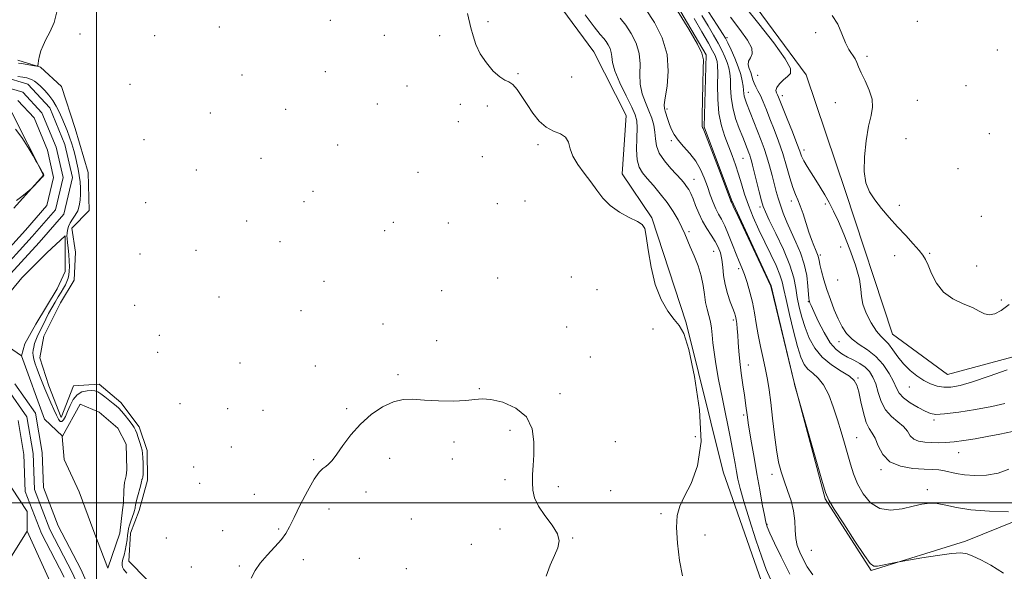
# Model space of a CAD drawing. Extents: x 2047300 to 2050200, y 362300 to 365200.
# Drawn here: x 2049464 to 2049924, y 362968 to 363225 of the extents above; entities that cross this region are included whole.
import ezdxf

# ---------------------------------------------------------------- set-up
doc = ezdxf.new("R2010")
doc.units = 0
doc.header["$MEASUREMENT"] = 0
for name, color, linetype, lineweight in [('32000', 7, 'Continuous', 0), ('DTM HARD BREAKLINE', 7, 'Continuous', 0), ('DTM SPOT ELEVATION', 2, 'Continuous', 13), ('INDEX CONTOUR', 41, 'Continuous', 13), ('INTERMEDIATE CONTOUR', 44, 'Continuous', 0), ('STREAM - RIVER CENTERLINE', 11, 'Continuous', 0), ('STREAM - RIVER DOUBLE LINE', 5, 'Continuous', 0)]:
    doc.layers.add(name, color=color, linetype=linetype, lineweight=lineweight)

msp = doc.modelspace()

# ---------------------------------------------------------------- linework, layer by layer
at = {"layer": '32000', "flags": 128}
for points in [[(2049500, 365000), (2049500, 362500)], [(2047500, 363000), (2050000, 363000)]]:
    msp.add_lwpolyline(points, dxfattribs=at)
at = {"layer": 'DTM HARD BREAKLINE'}
for points in [[(2050000, 363191.969, 1017.592), (2049988.74, 363172.68, 1017.2), (2049958.51, 363127.15, 1016.49), (2049937.57, 363070.78, 1014.51), (2049897.13, 363059.92, 1015.07), (2049871.51, 363078.64, 1014.98), (2049849.5, 363145.27, 1015.69), (2049831.22, 363199.76, 1014.51), (2049800.36, 363241.49, 1015.07), (2049776.31, 363274.85, 1015.88), (2049764.7, 363302.92, 1014.51), (2049751.23, 363330.33, 1015.64), (2049718.15, 363326.32, 1014.6), (2049703.18, 363343.06, 1014.22), (2049724.17, 363374.39, 1015.97), (2049712.57, 363404.15, 1016.54), (2049691.99, 363420.24, 1016.3), (2049679.47, 363449.84, 1015.5), (2049685.25, 363469.97, 1014.27), (2049691.26, 363501.51, 1013.14)], [(2049648.69, 363486.35, 1006.43), (2049630.71, 363463.85, 1004.54), (2049640.62, 363425.58, 1004.87), (2049637.92, 363405.53, 1004.3), (2049645.93, 363385.31, 1003.93), (2049673.76, 363377.2, 1004.12), (2049692.66, 363378.12, 1004.12), (2049691.22, 363353.36, 1004.12), (2049671.26, 363326.37, 1004.12), (2049680.86, 363299.43, 1004.12), (2049707.28, 363275.29, 1004.12), (2049736.36, 363278.91, 1004.12), (2049749.26, 363256.88, 1004.12), (2049765.5, 363241.32, 1004.12), (2049784.48, 363209.04, 1004.12), (2049783.54, 363175.36, 1004.12), (2049796.29, 363141.42, 1004.12), (2049814.79, 363101.19, 1004.02), (2049825.51, 363056.81, 1004.02), (2049840.07, 363001.87, 1003.88), (2049861.54, 362968.44, 1003.88), (2049905.55, 362982.07, 1004.3), (2049945.94, 362998.39, 1006.38), (2049965.71, 363023.19, 1007.8)], [(2049592.63, 363421.41, 998.64), (2049610.62, 363375.68, 997.69), (2049620.39, 363342.43, 997.31), (2049649.15, 363342.83, 997.5), (2049652.6, 363315.9, 997.17), (2049657.83, 363289.43, 996.65), (2049668.22, 363260.81, 995.99), (2049683.34, 363243.02, 996.79), (2049709.72, 363240.87, 996.79), (2049732.11, 363210.46, 996.75), (2049747.18, 363180.66, 996.7), (2049745.37, 363153.48, 996.7), (2049759.14, 363132.96, 996.18), (2049775.13, 363083.89, 996.04), (2049792.46, 363014.41, 996.65), (2049811.37, 362960.14, 996.98), (2049842.2, 362918.14, 998.59), (2049904.77, 362926.64, 1001.46)], [(2049463.36, 363206.61, 996.44), (2049473.89, 363203.22, 995.94), (2049483.65, 363194.19, 995.66), (2049490.12, 363174.6, 995.05), (2049496.1, 363154.18, 995.09), (2049496.58, 363136.4, 994.88), (2049488.52, 363128.13, 994.81), (2049490.25, 363116.88, 994.81), (2049489.63, 363103.9, 994.76), (2049483.31, 363093.26, 994.86), (2049475.53, 363077.81, 994.69), (2049473.65, 363067.66, 994.74), (2049477.82, 363054.58, 994.62), (2049483.61, 363039.81, 994.48), (2049489.37, 363054.56, 994.48), (2049501.33, 363055.29, 994.48), (2049511.38, 363046.76, 994.48), (2049519.95, 363035.5, 994.48), (2049523.66, 363024.36, 994.48), (2049523.85, 363010.57, 994.48), (2049519.95, 362996.44, 994.48), (2049515.85, 362985.86, 994.48)], [(2049443.55, 363161.53, 994.55), (2049460.58, 363182.18, 993.84), (2049475.3, 363152.83, 994.04), (2049461.428, 363137.503, 993.937)], [(2049465.02, 363068.64, 992.85), (2049450.74, 363078.36, 992.94), (2049453.73, 363091.14, 993.3), (2049465.2, 363104.95, 993.82), (2049476.92, 363116.7, 993.89), (2049485.44, 363124.56, 993.79), (2049485.47, 363107.97, 993.37), (2049481.69, 363099.83, 993.16), (2049471.82, 363083.29, 993.16), (2049466.64, 363074.17, 993.16)], [(2049466.64, 363074.17, 993.16), (2049465.02, 363068.64, 992.85)], [(2049475.85, 363039.02, 992.44), (2049465.02, 363068.64, 992.85)], [(2049484.25, 363031.13, 993.22), (2049492.48, 363046.06, 992.87), (2049501.37, 363042.26, 992.71), (2049510.04, 363034.86, 992.45), (2049513.89, 363027.4, 992.45), (2049514.21, 363015.4, 992.12), (2049513.932, 363012.616, 992.613), (2049513.172, 363009.419, 992.613), (2049512.884, 363005.939, 992.613), (2049512.619, 363000.003, 992.613), (2049512.219, 362996.682, 992.613), (2049510.87, 362985.84, 992.31), (2049505.3, 362969.43, 992.47), (2049498.82, 362986.6, 993.25), (2049491.91, 363005.17, 993.56), (2049485, 363020.17, 993.39), (2049484.11, 363030.87, 993.23)], [(2049475.85, 363039.02, 992.44), (2049484.25, 363031.13, 993.22)], [(2049484.11, 363030.87, 993.23), (2049484.25, 363031.13, 993.22)], [(2049426.31, 363022.98, 994.22), (2049432.93, 363016.8, 994.22), (2049447.87, 363013.24, 993.58), (2049460.55, 363006.82, 992.94), (2049467.68, 362995.9, 992.94), (2049467.65, 362986.77, 992.85), (2049460.4, 362975.05, 993.79)], [(2049467.65, 362986.77, 992.85), (2049485.329, 362947.967, 992.668)], [(2049515.85, 362985.86, 994.48), (2049515.11, 362972.8, 994.88), (2049523.5, 362964.22, 994.88), (2049540.7, 362957.91, 994.76), (2049553.54, 362945.81, 994.15), (2049567.18, 362915.67, 993.8), (2049543.45, 362879.66, 993.65), (2049577.28, 362857.66, 993.28), (2049603.82, 362847.77, 992.76), (2049620.04, 362835.92, 992.9), (2049628.43, 362821.72, 992.5), (2049626.05, 362809.11, 992.78), (2049618.27, 362801.32, 992.73), (2049608.86, 362795.01, 992.5), (2049608.59, 362786.72, 992.4), (2049613.26, 362772.55, 992.07), (2049622.17, 362759.97, 992.14), (2049634.72, 362752.24, 992.45), (2049635.04, 362747.44, 992.31)]]:
    msp.add_polyline3d(points, dxfattribs=at)
at = {"layer": 'DTM SPOT ELEVATION'}
for p in [(2049609.22, 363225.18, 994.6), (2049682.69, 363224.56, 996.5), (2049883.02, 363224.63, 1017.1), (2049557.3, 363222.01, 995.1), (2049492.39, 363218.8, 995.2), (2049527.18, 363218.03, 995.4), (2049634.35, 363218.19, 994.8), (2049660.12, 363217.89, 995.1), (2049794.26, 363217.02, 1010.35), (2049835.56, 363219.3, 1015.6), (2049920.4, 363211.2, 1017.8), (2049859.59, 363208.36, 1016.3), (2049567.92, 363199.68, 994.8), (2049606.77, 363201.11, 994.7), (2049696.75, 363200.24, 996.3), (2049721.78, 363198.64, 997.6), (2049808.56, 363199.39, 1013.1), (2049515.73, 363195.28, 995.3), (2049644.91, 363194.42, 994.4), (2049905.81, 363194.68, 1017.3), (2049804.24, 363191.53, 1010.7), (2049820.09, 363189.93, 1014.5), (2049883.05, 363187.75, 1016.8), (2049588.29, 363183.66, 994.6), (2049631.12, 363186.14, 994.4), (2049669.76, 363185.86, 995.2), (2049682.5, 363185.2, 994.8), (2049766.28, 363183.78, 1002.3), (2049844.86, 363186.75, 1015.2), (2049553.14, 363181.85, 994.9), (2049668.96, 363177.89, 994.9), (2049522.17, 363169.5, 995.3), (2049877.73, 363169.94, 1016.9), (2049916.67, 363172.3, 1017.4), (2049612.52, 363167, 994.5), (2049706.12, 363167.03, 995.6), (2049768.36, 363168.95, 1001.7), (2049576.81, 363160.67, 994.5), (2049680.15, 363161.55, 994.8), (2049801.8, 363160.78, 1007.09), (2049830.15, 363164.61, 1014.5), (2049902.09, 363155.94, 1017.1), (2049546.6, 363155.26, 994.7), (2049650.07, 363154.27, 994.5), (2049778.93, 363150.94, 1000.8), (2049601.08, 363145.28, 994.3), (2049522.93, 363140.08, 994.9), (2049596.91, 363140.45, 994.3), (2049687.16, 363139.58, 994.8), (2049699.96, 363140.8, 994.4), (2049809.66, 363137.96, 1007.65), (2049824.32, 363140.74, 1011.5), (2049840.19, 363139.42, 1013.6), (2049874.72, 363138.75, 1016.3), (2049912.97, 363133.71, 1017.4), (2049570.06, 363131.42, 994.6), (2049638.51, 363130.88, 994.4), (2049664.23, 363130.48, 994.4), (2049634.46, 363126.98, 994.4), (2049776.52, 363126.58, 998.3), (2049585.75, 363121.9, 994.184), (2049847.35, 363119.36, 1013.2), (2049520.42, 363116.15, 994.9), (2049546.5, 363117.79, 994.5), (2049788.03, 363117.32, 999.1), (2049837.78, 363115.68, 1012.3), (2049872.45, 363115.32, 1015.6), (2049888.87, 363116.46, 1016.1), (2049910.75, 363110.5, 1016.8), (2049721.67, 363105.42, 994.5), (2049799.63, 363109.18, 1001.6), (2049606.14, 363103.3, 994.184), (2049687.28, 363104.9, 994.1), (2049845.86, 363103.96, 1013.4), (2049557.22, 363096, 994.184), (2049661.09, 363099.05, 994.2), (2049733.55, 363099.4, 994.6), (2049517.91, 363092.08, 994.8), (2049832.28, 363093.77, 1009.9), (2049922.24, 363094.55, 1016.3), (2049595.42, 363089.65, 994.184), (2049633.75, 363083.47, 994.184), (2049797.26, 363085.21, 999.7), (2049529.39, 363078.14, 994.184), (2049719.39, 363082.03, 994.5), (2049759.67, 363081.15, 995.9), (2049658.75, 363075.58, 994.1), (2049846.46, 363075.17, 1011.3), (2049528.56, 363070.24, 994.2), (2049567.01, 363065.3, 994.184), (2049602.19, 363063.84, 994.184), (2049730.5, 363068.09, 994.3), (2049804.27, 363064.28, 1000.7), (2049640.74, 363059.84, 994.184), (2049855.35, 363058.27, 1008.19), (2049678.71, 363053.25, 994.1), (2049716.35, 363050.92, 994.5), (2049879.36, 363053.95, 1013.3), (2049539.09, 363046.26, 994.184), (2049561.2, 363043.98, 994.184), (2049577.69, 363043.06, 994.184), (2049616.76, 363043.96, 994.184), (2049801.99, 363040.91, 999.7), (2049890.81, 363038.7, 1011.7), (2049692.93, 363033.88, 993.5), (2049666.89, 363028.3, 993.7), (2049742.18, 363028.51, 994.3), (2049779.47, 363030.9, 995.3), (2049854.78, 363030.35, 1006.83), (2049562.96, 363025.96, 994.184), (2049902.4, 363023.43, 1009.3), (2049601.33, 363020.17, 994.184), (2049636.87, 363020.77, 993.5), (2049666.11, 363020.49, 993.6), (2049545.43, 363016.69, 994.184), (2049815.19, 363013.27, 1001.5), (2049866.15, 363015.49, 1007.8), (2049548.25, 363009.04, 994.184), (2049690.65, 363010.8, 993.5), (2049625.86, 363005.09, 993.4), (2049715.49, 363007.56, 994.5), (2049739.92, 363005.65, 994.3), (2049887.67, 363006.11, 1006.5), (2049573.68, 363003.91, 994.184), (2049608.54, 362997.13, 993.4), (2049763.47, 362994.91, 995.7), (2049646.97, 362992.41, 993.3), (2049558.95, 362986.93, 994.184), (2049585.04, 362987.76, 994.184), (2049688.36, 362987.76, 993.3), (2049812.88, 362989.91, 1000.1), (2049532.59, 362983.58, 994.2), (2049722.26, 362983.63, 994.1), (2049784.07, 362984.93, 996.7), (2049674.94, 362980.55, 993.1), (2049833.59, 362977.83, 1003.2), (2049596.6, 362973.47, 993.5), (2049622.74, 362974.05, 993.2), (2049544.23, 362970.1, 994.184), (2049566.76, 362970.43, 994.184), (2049644.68, 362969.18, 993.1)]:
    msp.add_point(p, dxfattribs=at)
at = {"layer": 'INDEX CONTOUR'}
for points in [[(2049785.697, 363229.096, 1010), (2049789.731, 363222.856, 1010), (2049792.17, 363219.031, 1010), (2049793.517, 363216.7471, 1010), (2049794.622, 363214.566, 1010), (2049796.131, 363211.388, 1010), (2049797.873, 363207.487, 1010), (2049799.473, 363203.475, 1010), (2049800.636, 363199.8711, 1010), (2049801.381, 363196.814, 1010), (2049801.8059, 363194.35, 1010), (2049802.018, 363192.478, 1010), (2049802.149, 363191.007, 1010), (2049802.343, 363189.7, 1010), (2049802.726, 363188.307, 1010), (2049803.374, 363186.528, 1010), (2049810.236, 363169.051, 1010), (2049811.598, 363165.383, 1010), (2049812.896, 363161.487, 1010), (2049814.154, 363157.181, 1010), (2049815.329, 363152.773, 1010), (2049817.242, 363145.229, 1010), (2049818.112, 363142.0821, 1010), (2049819.1611, 363138.814, 1010), (2049820.54, 363135.075, 1010), (2049822.249, 363130.885, 1010), (2049824.248, 363126.3519, 1010), (2049826.451, 363121.57, 1010), (2049828.584, 363116.562, 1010), (2049830.326, 363111.334, 1010), (2049831.443, 363106.003, 1010), (2049832.051, 363101.136, 1010), (2049832.518, 363095.277, 1010), (2049832.632, 363094.32, 1010), (2049832.746, 363093.895, 1010), (2049832.954, 363093.355, 1010), (2049833.522, 363092.04, 1010), (2049834.7601, 363089.286, 1010), (2049836.857, 363084.76, 1010), (2049839.534, 363079.452, 1010), (2049842.391, 363074.685, 1010), (2049845.12, 363071.454, 1010), (2049847.778, 363069.44, 1010), (2049850.513, 363068.002, 1010), (2049853.404, 363066.591, 1010), (2049856.249, 363065.039, 1010), (2049858.777, 363063.274, 1010), (2049860.788, 363061.205, 1010), (2049862.362, 363058.656, 1010), (2049863.65, 363055.429, 1010), (2049864.835, 363051.463, 1010), (2049866.243, 363047.236, 1010), (2049868.23, 363043.363, 1010), (2049870.984, 363040.293, 1010), (2049874.008, 363037.8279, 1010), (2049876.636, 363035.6061, 1010), (2049878.418, 363033.372, 1010), (2049879.782, 363031.306, 1010), (2049881.377, 363029.694, 1010), (2049883.689, 363028.735, 1010), (2049886.567, 363028.284, 1010), (2049889.702, 363028.108, 1010), (2049892.8811, 363028.029, 1010), (2049896.284, 363028.088, 1010), (2049900.189, 363028.383, 1010), (2049904.796, 363028.982, 1010), (2049910.003, 363029.835, 1010), (2049915.6279, 363030.862, 1010), (2049921.509, 363032.001, 1010), (2049927.553, 363033.257, 1010)], [(2049744.473, 363226.054, 1000), (2049747.036, 363222.84, 1000), (2049749.613, 363218.955, 1000), (2049751.856, 363214.496, 1000), (2049753.295, 363209.707, 1000), (2049753.668, 363204.8129, 1000), (2049753.541, 363199.962, 1000), (2049753.686, 363195.2801, 1000), (2049754.667, 363190.872, 1000), (2049756.211, 363186.764, 1000), (2049757.837, 363182.96, 1000), (2049759.145, 363179.4481, 1000), (2049760.064, 363176.154, 1000), (2049760.602, 363172.986, 1000), (2049760.866, 363169.848, 1000), (2049761.343, 363166.624, 1000), (2049762.619, 363163.1879, 1000), (2049765.051, 363159.51, 1000), (2049768.082, 363155.929, 1000), (2049772.989, 363150.653, 1000), (2049774.386, 363149.03, 1000), (2049775.426, 363147.648, 1000), (2049776.375, 363146.166, 1000), (2049777.344, 363144.326, 1000), (2049778.406, 363141.887, 1000), (2049779.63, 363138.714, 1000), (2049781.077, 363135.091, 1000), (2049782.808, 363131.407, 1000), (2049784.824, 363127.982, 1000), (2049786.901, 363124.85, 1000), (2049788.757, 363121.978, 1000), (2049790.172, 363119.291, 1000), (2049791.165, 363116.561, 1000), (2049791.819, 363113.517, 1000), (2049792.245, 363109.966, 1000), (2049792.6719, 363106.0119, 1000), (2049793.36, 363101.832, 1000), (2049794.47, 363097.642, 1000), (2049795.77, 363093.8, 1000), (2049796.932, 363090.7, 1000), (2049797.708, 363088.579, 1000), (2049798.172, 363087.042, 1000), (2049798.484, 363085.534, 1000), (2049798.772, 363083.5971, 1000), (2049799.05, 363081.152, 1000), (2049799.304, 363078.212, 1000), (2049799.5359, 363074.769, 1000), (2049799.825, 363070.726, 1000), (2049800.268, 363065.959, 1000), (2049800.92, 363060.498, 1000), (2049801.67, 363054.971, 1000), (2049802.369, 363050.154, 1000), (2049803.277, 363044.075, 1000), (2049803.56, 363042.047, 1000), (2049803.814, 363040.0151, 1000), (2049804.167, 363037.37, 1000), (2049804.757, 363033.475, 1000), (2049805.682, 363027.903, 1000), (2049806.866, 363021.062, 1000), (2049808.186, 363013.569, 1000), (2049809.522, 363006.071, 1000), (2049810.736, 362999.339, 1000), (2049811.691, 362994.176, 1000), (2049812.346, 362991.005, 1000), (2049813.062, 362988.7259, 1000), (2049814.296, 362985.862, 1000), (2049816.424, 362981.222, 1000), (2049819.503, 362974.759, 1000), (2049823.505, 362966.711, 1000)]]:
    msp.add_polyline3d(points, dxfattribs=at)
at = {"layer": 'INTERMEDIATE CONTOUR'}
for points in [[(2049756.221, 363230.458, 1002), (2049760.384, 363224.182, 1002), (2049764.007, 363216.979, 1002), (2049766.332, 363209.243, 1002), (2049766.877, 363201.452, 1002), (2049766.266, 363194.407, 1002), (2049765.4011, 363188.992, 1002), (2049765.0021, 363185.768, 1002), (2049765.079, 363184.01, 1002), (2049765.463, 363182.673, 1002), (2049766.682, 363178.777, 1002), (2049767.463, 363176.47, 1002), (2049768.382, 363174.168, 1002), (2049769.64, 363171.7891, 1002), (2049771.481, 363169.185, 1002), (2049774.025, 363166.239, 1002), (2049776.9069, 363162.959, 1002), (2049779.639, 363159.385, 1002), (2049781.844, 363155.569, 1002), (2049783.597, 363151.613, 1002), (2049785.084, 363147.63, 1002), (2049786.462, 363143.751, 1002), (2049787.7811, 363140.179, 1002), (2049789.06, 363137.133, 1002), (2049790.334, 363134.68, 1002), (2049791.691, 363132.273, 1002), (2049793.233, 363129.214, 1002), (2049795.0089, 363125.058, 1002), (2049796.855, 363120.389, 1002), (2049798.5561, 363116.049, 1002), (2049799.96, 363112.623, 1002), (2049801.1741, 363109.6901, 1002), (2049802.373, 363106.575, 1002), (2049803.675, 363102.76, 1002), (2049804.985, 363098.342, 1002), (2049806.15, 363093.5771, 1002), (2049807.075, 363088.666, 1002), (2049807.893, 363083.604, 1002), (2049808.79, 363078.334, 1002), (2049809.893, 363072.855, 1002), (2049811.0899, 363067.399, 1002), (2049812.208, 363062.255, 1002), (2049813.121, 363057.533, 1002), (2049813.896, 363052.637, 1002), (2049814.646, 363046.794, 1002), (2049815.463, 363039.556, 1002), (2049816.357, 363031.78, 1002), (2049817.313, 363024.648, 1002), (2049818.338, 363019.018, 1002), (2049819.506, 363014.461, 1002), (2049820.909, 363010.222, 1002), (2049822.562, 363005.707, 1002), (2049824.171, 363000.958, 1002), (2049825.363, 362996.178, 1002), (2049825.901, 362991.559, 1002), (2049826.086, 362987.25, 1002), (2049826.3569, 362983.394, 1002), (2049827.066, 362980.048, 1002), (2049828.227, 362976.947, 1002), (2049829.77, 362973.745, 1002), (2049831.693, 362970.179, 1002), (2049834.28, 362966.329, 1002)], [(2049771.196, 363229.606, 1004), (2049776.481, 363221.031, 1004), (2049780.458, 363214.074, 1004), (2049782.569, 363209.801, 1004), (2049783.252, 363206.653, 1004), (2049783.192, 363202.413, 1004), (2049782.969, 363195.607, 1004), (2049782.754, 363187.728, 1004), (2049782.613, 363181.013, 1004), (2049782.594, 363177.136, 1004), (2049782.677, 363175.5369, 1004), (2049782.821, 363175.094, 1004), (2049783.065, 363174.671, 1004), (2049783.757, 363173.08, 1004), (2049785.324, 363169.119, 1004), (2049787.973, 363162.183, 1004), (2049791.042, 363154.053, 1004), (2049795.881, 363141.177, 1004), (2049796.117, 363140.729, 1004), (2049796.329, 363140.258, 1004), (2049797.213, 363138.34, 1004), (2049799.426, 363133.606, 1004), (2049814.7039, 363101.115, 1004), (2049825.525, 363056.197, 1004), (2049825.784, 363055.259, 1004), (2049838.522, 363010.56, 1004), (2049840.226, 363004.818, 1004), (2049841.74, 363001.249, 1004), (2049844.304, 362997.009, 1004), (2049848.7021, 362990.123, 1004), (2049853.895, 362982.101, 1004), (2049858.388, 362975.329, 1004), (2049861.1209, 362971.6009, 1004), (2049862.773, 362970.365, 1004), (2049864.457, 362970.479, 1004), (2049873.732, 362972.259, 1004), (2049875.482, 362972.574, 1004), (2049878.966, 362973.19, 1004), (2049885.101, 362974.258, 1004), (2049892.466, 362975.466, 1004), (2049899.053, 362976.381, 1004), (2049903.4099, 362976.649, 1004), (2049906.295, 362976.231, 1004), (2049909.017, 362975.161, 1004), (2049912.665, 362973.431, 1004), (2049917.433, 362970.849, 1004), (2049923.291, 362967.176, 1004)], [(2049802.704, 363231.495, 1014), (2049809.125, 363223.466, 1014), (2049816.04, 363214.638, 1014), (2049821.459, 363207.179, 1014), (2049823.897, 363202.672, 1014), (2049823.885, 363200.372, 1014), (2049822.459, 363198.948, 1014), (2049820.562, 363197.339, 1014), (2049818.75, 363195.5451, 1014), (2049817.486, 363193.833, 1014), (2049817.091, 363192.414, 1014), (2049817.325, 363191.265, 1014), (2049817.808, 363190.3061, 1014), (2049818.2831, 363189.331, 1014), (2049818.986, 363187.6371, 1014), (2049822.352, 363179.157, 1014), (2049824.746, 363173.072, 1014), (2049826.83, 363167.667, 1014), (2049828.169, 363164.055, 1014), (2049829.089, 363161.683, 1014), (2049830.113, 363159.582, 1014), (2049831.637, 363156.982, 1014), (2049833.564, 363153.912, 1014), (2049835.677, 363150.606, 1014), (2049837.793, 363147.237, 1014), (2049839.88, 363143.761, 1014), (2049841.943, 363140.076, 1014), (2049844.011, 363136.0321, 1014), (2049846.219, 363131.272, 1014), (2049848.724, 363125.389, 1014), (2049851.554, 363118.252, 1014), (2049854.214, 363110.832, 1014), (2049856.079, 363104.377, 1014), (2049856.781, 363099.743, 1014), (2049856.976, 363096.216, 1014), (2049857.575, 363092.692, 1014), (2049859.235, 363088.402, 1014), (2049861.591, 363083.919, 1014), (2049864.022, 363080.151, 1014), (2049866.059, 363077.707, 1014), (2049867.828, 363075.996, 1014), (2049869.606, 363074.126, 1014), (2049871.629, 363071.434, 1014), (2049873.9679, 363068.175, 1014), (2049876.654, 363064.827, 1014), (2049879.68, 363061.8, 1014), (2049882.899, 363059.2121, 1014), (2049886.127, 363057.111, 1014), (2049889.232, 363055.534, 1014), (2049892.276, 363054.484, 1014), (2049895.374, 363053.955, 1014), (2049898.74, 363053.977, 1014), (2049902.992, 363054.721, 1014), (2049908.849, 363056.394, 1014), (2049916.62, 363059.039, 1014), (2049924.958, 363062.049, 1014)], [(2049463.711, 363205.143, 996), (2049465.136, 363204.921, 996), (2049471.184, 363203.876, 996), (2049472.205, 363203.746, 996), (2049472.624, 363203.997, 996), (2049472.799, 363204.8451, 996), (2049473.0401, 363206.4219, 996), (2049473.462, 363208.529, 996), (2049474.131, 363210.885, 996), (2049475.11, 363213.317, 996), (2049476.454, 363216.101, 996), (2049478.2121, 363219.621, 996), (2049480.24, 363224.091, 996), (2049481.615, 363229.04, 996)], [(2049673.155, 363228.343, 996), (2049674.787, 363221.61, 996), (2049675.758, 363217.837, 996), (2049677.117, 363213.78, 996), (2049679.148, 363209.533, 996), (2049681.987, 363205.269, 996), (2049685.198, 363201.47, 996), (2049688.196, 363198.697, 996), (2049690.5539, 363197.2531, 996), (2049692.468, 363196.416, 996), (2049694.292, 363195.209, 996), (2049696.315, 363192.882, 996), (2049698.572, 363189.603, 996), (2049701.036, 363185.769, 996), (2049703.695, 363181.7879, 996), (2049706.597, 363178.119, 996), (2049709.804, 363175.234, 996), (2049713.272, 363173.402, 996), (2049716.523, 363172.091, 996), (2049718.975, 363170.567, 996), (2049720.289, 363168.255, 996), (2049721.119, 363165.216, 996), (2049722.362, 363161.67, 996), (2049724.665, 363157.82, 996), (2049727.663, 363153.817, 996), (2049730.737, 363149.796, 996), (2049733.47, 363145.882, 996), (2049736.25, 363142.166, 996), (2049739.665, 363138.73, 996), (2049744.039, 363135.6679, 996), (2049748.628, 363133.116, 996), (2049752.426, 363131.227, 996), (2049754.705, 363129.903, 996), (2049755.865, 363128.0599, 996), (2049756.584, 363124.368, 996), (2049757.466, 363117.976, 996), (2049758.803, 363109.944, 996), (2049760.8099, 363101.81, 996), (2049763.5779, 363094.866, 996), (2049766.693, 363089.4169, 996), (2049769.616, 363085.518, 996), (2049771.977, 363082.778, 996), (2049774.079, 363079.014, 996), (2049776.396, 363071.593, 996), (2049779.133, 363058.903, 996), (2049781.424, 363043.406, 996), (2049782.135, 363028.582, 996), (2049780.538, 363017.177, 996), (2049777.525, 363008.992, 996), (2049774.392, 363003.09, 996), (2049772.197, 362998.49, 996), (2049771.029, 362994.031, 996), (2049770.735, 362988.506, 996), (2049771.161, 362981.17, 996), (2049772.138, 362973.12, 996), (2049773.492, 362965.919, 996)], [(2049728.031, 363227.702, 998), (2049732.349, 363222.09, 998), (2049735.149, 363218.549, 998), (2049736.779, 363216.573, 998), (2049737.851, 363215.221, 998), (2049738.842, 363213.727, 998), (2049739.705, 363212.012, 998), (2049740.258, 363210.17, 998), (2049740.46, 363208.175, 998), (2049740.816, 363205.518, 998), (2049741.972, 363201.568, 998), (2049744.317, 363196.0269, 998), (2049747.228, 363189.919, 998), (2049749.825, 363184.601, 998), (2049751.4269, 363180.98, 998), (2049752.144, 363178.184, 998), (2049752.285, 363174.891, 998), (2049752.158, 363170.198, 998), (2049752.075, 363164.8609, 998), (2049752.348, 363160.05, 998), (2049753.237, 363156.6, 998), (2049754.803, 363153.993, 998), (2049757.055, 363151.374, 998), (2049759.938, 363148.079, 998), (2049763.145, 363144.209, 998), (2049766.303, 363140.055, 998), (2049769.093, 363135.897, 998), (2049771.423, 363131.966, 998), (2049773.252, 363128.481, 998), (2049774.609, 363125.533, 998), (2049777.133, 363119.406, 998), (2049778.883, 363115.282, 998), (2049780.74, 363110.604, 998), (2049782.279, 363105.822, 998), (2049783.205, 363101.317, 998), (2049783.741, 363097.202, 998), (2049784.24, 363093.52, 998), (2049784.961, 363090.276, 998), (2049785.788, 363087.323, 998), (2049786.513, 363084.472, 998), (2049786.988, 363081.539, 998), (2049787.319, 363078.335, 998), (2049787.673, 363074.673, 998), (2049788.2121, 363070.309, 998), (2049789.064, 363064.774, 998), (2049790.353, 363057.546, 998), (2049792.12, 363048.45, 998), (2049795.836, 363029.921, 998), (2049797.129, 363023.261, 998), (2049798.031, 363018.385, 998), (2049798.713, 363014.556, 998), (2049799.38, 363010.981, 998), (2049800.375, 363006.6619, 998), (2049802.075, 363000.543, 998), (2049804.685, 362992.078, 998), (2049807.711, 362982.753, 998), (2049810.486, 362974.559, 998), (2049812.584, 362968.844, 998), (2049814.542, 362964.372, 998)], [(2049778.889, 363225.925, 1006), (2049782.508, 363219.773, 1006), (2049785.571, 363214.467, 1006), (2049787.568, 363210.875, 1006), (2049788.682, 363208.679, 1006), (2049789.274, 363207.261, 1006), (2049789.642, 363205.967, 1006), (2049789.852, 363204, 1006), (2049789.913, 363200.525, 1006), (2049789.878, 363195.04, 1006), (2049789.982, 363188.373, 1006), (2049790.507, 363181.681, 1006), (2049791.642, 363175.876, 1006), (2049793.208, 363170.8789, 1006), (2049796.604, 363162.038, 1006), (2049798.1599, 363157.754, 1006), (2049799.603, 363153.401, 1006), (2049800.968, 363148.868, 1006), (2049802.438, 363144.057, 1006), (2049804.235, 363138.872, 1006), (2049806.514, 363133.269, 1006), (2049809.148, 363127.416, 1006), (2049811.944, 363121.536, 1006), (2049814.694, 363115.867, 1006), (2049817.13, 363110.721, 1006), (2049818.97, 363106.426, 1006), (2049820.069, 363103.047, 1006), (2049820.832, 363099.586, 1006), (2049821.799, 363094.779, 1006), (2049823.359, 363087.856, 1006), (2049825.279, 363080.008, 1006), (2049827.174, 363072.92, 1006), (2049828.778, 363067.877, 1006), (2049830.295, 363064.579, 1006), (2049832.05, 363062.329, 1006), (2049834.269, 363060.433, 1006), (2049836.787, 363058.214, 1006), (2049839.343, 363054.997, 1006), (2049841.719, 363050.336, 1006), (2049843.874, 363044.6919, 1006), (2049845.81, 363038.75, 1006), (2049847.534, 363033.08, 1006), (2049849.079, 363027.77, 1006), (2049851.81, 363018.091, 1006), (2049853.303, 363013.509, 1006), (2049855.229, 363008.861, 1006), (2049857.827, 363004.134, 1006), (2049861.2199, 362999.995, 1006), (2049865.4979, 362997.283, 1006), (2049870.625, 362996.55, 1006), (2049876.047, 362997.205, 1006), (2049881.083, 362998.369, 1006), (2049885.249, 362999.294, 1006), (2049888.84, 362999.743, 1006), (2049892.349, 362999.606, 1006), (2049896.296, 362998.857, 1006), (2049901.307, 362997.786, 1006), (2049908.035, 362996.764, 1006), (2049916.683, 362996.083, 1006), (2049925.649, 362995.709, 1006)], [(2049782.565, 363227.306, 1008), (2049785.53, 363222.478, 1008), (2049788.013, 363218.26, 1008), (2049790.097, 363214.516, 1008), (2049791.849, 363211.132, 1008), (2049793.278, 363208.083, 1008), (2049794.373, 363205.368, 1008), (2049795.139, 363202.919, 1008), (2049795.616, 363200.407, 1008), (2049795.86, 363197.438, 1008), (2049795.966, 363193.714, 1008), (2049796.213, 363189.3291, 1008), (2049796.922, 363184.471, 1008), (2049798.286, 363179.39, 1008), (2049799.987, 363174.572, 1008), (2049801.575, 363170.5631, 1008), (2049804.438, 363163.367, 1008), (2049804.864, 363162.22, 1008), (2049805.2701, 363161.001, 1008), (2049805.687, 363159.556, 1008), (2049806.225, 363157.488, 1008), (2049809.313, 363145.086, 1008), (2049810.366, 363140.963, 1008), (2049811.15, 363138.223, 1008), (2049812.148, 363135.734, 1008), (2049813.99, 363131.917, 1008), (2049817.038, 363125.713, 1008), (2049820.579, 363118.166, 1008), (2049823.628, 363110.845, 1008), (2049825.464, 363104.942, 1008), (2049826.416, 363100.147, 1008), (2049827.075, 363095.775, 1008), (2049827.936, 363091.267, 1008), (2049829.123, 363086.561, 1008), (2049830.66, 363081.721, 1008), (2049832.614, 363076.841, 1008), (2049835.196, 363072.15, 1008), (2049838.656, 363067.903, 1008), (2049843.043, 363064.309, 1008), (2049847.6, 363061.361, 1008), (2049851.366, 363059.005, 1008), (2049853.656, 363057.065, 1008), (2049854.879, 363054.891, 1008), (2049855.7159, 363051.716, 1008), (2049856.722, 363047.107, 1008), (2049857.936, 363041.967, 1008), (2049859.268, 363037.533, 1008), (2049860.64, 363034.6449, 1008), (2049862.022, 363032.555, 1008), (2049863.397, 363030.12, 1008), (2049864.857, 363026.558, 1008), (2049866.936, 363022.539, 1008), (2049870.278, 363019.098, 1008), (2049875.2289, 363017.013, 1008), (2049880.928, 363016.042, 1008), (2049886.213, 363015.685, 1008), (2049890.208, 363015.506, 1008), (2049893.178, 363015.308, 1008), (2049895.673, 363014.957, 1008), (2049901.209, 363013.679, 1008), (2049905.037, 363013.063, 1008), (2049909.912, 363012.717, 1008), (2049915.388, 363012.887, 1008), (2049920.854, 363013.832, 1008), (2049925.807, 363015.666, 1008)], [(2049795.921, 363226.535, 1012), (2049800.314, 363220.798, 1012), (2049803.808, 363215.919, 1012), (2049805.818, 363212.119, 1012), (2049806.029, 363209.493, 1012), (2049805.189, 363207.652, 1012), (2049804.315, 363206.086, 1012), (2049804.189, 363204.386, 1012), (2049804.653, 363202.569, 1012), (2049805.31, 363200.753, 1012), (2049805.858, 363199.031, 1012), (2049806.35, 363197.388, 1012), (2049806.932, 363195.784, 1012), (2049807.719, 363194.147, 1012), (2049808.706, 363192.284, 1012), (2049809.858, 363189.969, 1012), (2049811.1541, 363187.017, 1012), (2049812.627, 363183.396, 1012), (2049814.3211, 363179.114, 1012), (2049816.248, 363174.201, 1012), (2049818.281, 363168.784, 1012), (2049820.259, 363163.014, 1012), (2049822.046, 363157.116, 1012), (2049823.617, 363151.613, 1012), (2049824.975, 363147.103, 1012), (2049826.145, 363143.926, 1012), (2049827.241, 363141.399, 1012), (2049828.403, 363138.583, 1012), (2049829.725, 363134.809, 1012), (2049832.499, 363126.309, 1012), (2049833.727, 363122.826, 1012), (2049834.768, 363120.113, 1012), (2049835.5901, 363118.117, 1012), (2049836.565, 363115.834, 1012), (2049836.808, 363115.113, 1012), (2049836.974, 363114.338, 1012), (2049837.196, 363113.142, 1012), (2049837.624, 363111.134, 1012), (2049838.3769, 363108.041, 1012), (2049839.459, 363104.068, 1012), (2049840.844, 363099.541, 1012), (2049842.49, 363094.781, 1012), (2049844.289, 363090.098, 1012), (2049846.115, 363085.797, 1012), (2049847.9231, 363082.11, 1012), (2049849.971, 363078.986, 1012), (2049852.596, 363076.298, 1012), (2049856.002, 363073.873, 1012), (2049859.856, 363071.34, 1012), (2049863.6909, 363068.28, 1012), (2049867.1, 363064.45, 1012), (2049869.902, 363060.315, 1012), (2049871.974, 363056.517, 1012), (2049873.344, 363053.5261, 1012), (2049874.63, 363051.12, 1012), (2049876.6, 363048.907, 1012), (2049879.743, 363046.61, 1012), (2049883.427, 363044.428, 1012), (2049886.741, 363042.672, 1012), (2049889.161, 363041.598, 1012), (2049891.715, 363041.215, 1012), (2049895.817, 363041.472, 1012), (2049902.372, 363042.293, 1012), (2049910.247, 363043.509, 1012), (2049917.8, 363044.927, 1012), (2049923.839, 363046.392, 1012)], [(2049843.372, 363227.299, 1016), (2049845.906, 363223.267, 1016), (2049847.816, 363218.813, 1016), (2049849.478, 363214.698, 1016), (2049851.165, 363211.504, 1016), (2049854.034, 363207.198, 1016), (2049854.891, 363205.451, 1016), (2049855.675, 363203.429, 1016), (2049856.847, 363200.672, 1016), (2049858.67, 363196.9051, 1016), (2049860.615, 363192.592, 1016), (2049861.953, 363188.3841, 1016), (2049862.153, 363184.666, 1016), (2049861.465, 363180.755, 1016), (2049860.333, 363175.7, 1016), (2049859.188, 363168.935, 1016), (2049858.3849, 363161.427, 1016), (2049858.262, 363154.526, 1016), (2049859.083, 363149.2271, 1016), (2049860.801, 363145.098, 1016), (2049863.291, 363141.3539, 1016), (2049866.418, 363137.367, 1016), (2049869.993, 363133.14, 1016), (2049873.815, 363128.837, 1016), (2049877.651, 363124.645, 1016), (2049881.143, 363120.856, 1016), (2049883.902, 363117.787, 1016), (2049885.692, 363115.56, 1016), (2049886.899, 363113.527, 1016), (2049888.061, 363110.843, 1016), (2049889.668, 363106.958, 1016), (2049892.013, 363102.486, 1016), (2049895.34, 363098.333, 1016), (2049899.71, 363095.191, 1016), (2049904.459, 363092.892, 1016), (2049908.743, 363091.056, 1016), (2049911.95, 363089.4169, 1016), (2049914.403, 363088.177, 1016), (2049916.664, 363087.652, 1016), (2049919.216, 363088.122, 1016), (2049922.256, 363089.712, 1016), (2049925.904, 363092.51, 1016)], [(2049463.418, 363198.92, 994), (2049465.728, 363198.537, 994), (2049467.49, 363198.225, 994), (2049468.822, 363197.899, 994), (2049469.967, 363197.432, 994), (2049471.145, 363196.713, 994), (2049472.474, 363195.667, 994), (2049474.045, 363194.235, 994), (2049475.899, 363192.383, 994), (2049477.866, 363190.183, 994), (2049479.724, 363187.737, 994), (2049481.305, 363185.132, 994), (2049482.666, 363182.405, 994), (2049483.9169, 363179.578, 994), (2049485.145, 363176.67, 994), (2049486.34, 363173.686, 994), (2049487.4639, 363170.627, 994), (2049488.489, 363167.505, 994), (2049489.41, 363164.386, 994), (2049490.229, 363161.35, 994), (2049490.945, 363158.446, 994), (2049491.55, 363155.614, 994), (2049492.032, 363152.764, 994), (2049492.378, 363149.834, 994), (2049492.574, 363146.873, 994), (2049492.607, 363143.958, 994), (2049492.451, 363141.163, 994), (2049492.035, 363138.558, 994), (2049491.2759, 363136.211, 994), (2049490.151, 363134.159, 994), (2049488.881, 363132.317, 994), (2049487.746, 363130.57, 994), (2049486.9659, 363128.842, 994), (2049486.516, 363127.21, 994), (2049486.308, 363125.793, 994), (2049486.267, 363124.616, 994), (2049486.358, 363123.3349, 994), (2049486.559, 363121.513, 994), (2049486.837, 363118.874, 994), (2049487.123, 363115.782, 994), (2049487.338, 363112.763, 994), (2049487.419, 363110.229, 994), (2049487.352, 363108.151, 994), (2049487.14, 363106.389, 994), (2049486.781, 363104.81, 994), (2049486.257, 363103.302, 994), (2049485.547, 363101.763, 994), (2049484.633, 363100.0929, 994), (2049483.521, 363098.223, 994), (2049482.22, 363096.086, 994), (2049480.754, 363093.65, 994), (2049479.219, 363091.008, 994), (2049477.723, 363088.288, 994), (2049476.359, 363085.616, 994), (2049474.074, 363080.918, 994), (2049473.15, 363079.091, 994), (2049472.366, 363077.497, 994), (2049471.718, 363075.944, 994), (2049471.2009, 363074.299, 994), (2049470.811, 363072.658, 994), (2049470.543, 363071.175, 994), (2049470.407, 363069.922, 994), (2049470.466, 363068.659, 994), (2049470.798, 363067.065, 994), (2049471.454, 363064.902, 994), (2049472.3761, 363062.275, 994), (2049473.479, 363059.37, 994), (2049474.69, 363056.341, 994), (2049475.987, 363053.208, 994), (2049477.36, 363049.958, 994), (2049478.782, 363046.632, 994), (2049480.158, 363043.493, 994), (2049481.375, 363040.859, 994), (2049482.355, 363039.001, 994), (2049483.165, 363037.999, 994), (2049483.909, 363037.885, 994), (2049484.681, 363038.668, 994), (2049485.537, 363040.257, 994), (2049486.528, 363042.5369, 994), (2049487.7101, 363045.319, 994), (2049489.175, 363048.1211, 994), (2049491.022, 363050.386, 994), (2049493.275, 363051.7029, 994), (2049495.6369, 363052.243, 994), (2049497.734, 363052.323, 994), (2049499.32, 363052.18, 994), (2049500.653, 363051.741, 994), (2049502.12, 363050.851, 994), (2049503.983, 363049.444, 994), (2049507.844, 363046.31, 994), (2049509.2469, 363045.194, 994), (2049510.4381, 363044.16, 994), (2049511.754, 363042.779, 994), (2049513.414, 363040.777, 994), (2049515.173, 363038.509, 994), (2049516.668, 363036.488, 994), (2049517.644, 363035.057, 994), (2049518.274, 363033.8821, 994), (2049518.837, 363032.461, 994), (2049519.541, 363030.453, 994), (2049520.297, 363028.167, 994), (2049520.942, 363026.0731, 994), (2049521.357, 363024.474, 994), (2049521.582, 363023.005, 994), (2049521.699, 363021.13, 994), (2049521.772, 363018.524, 994), (2049521.801, 363015.682, 994), (2049521.766, 363013.307, 994), (2049521.659, 363011.918, 994), (2049521.511, 363011.295, 994), (2049521.366, 363011.035, 994), (2049521.255, 363010.804, 994), (2049521.178, 363010.542, 994), (2049521.069, 363009.913, 994), (2049520.917, 363009.203, 994), (2049520.56, 363007.779, 994), (2049519.221, 363002.765, 994), (2049518.605, 363000.377, 994), (2049518.25, 362998.8209, 994), (2049518.104, 362997.953, 994), (2049518.059, 362997.468, 994), (2049518.011, 362997.061, 994), (2049517.8509, 362996.445, 994), (2049517.472, 362995.335, 994), (2049516.056, 362991.47, 994), (2049515.3961, 362989.488, 994), (2049514.9971, 362987.9281, 994), (2049514.777, 362986.529, 994), (2049514.595, 362984.888, 994), (2049514.333, 362982.723, 994), (2049513.965, 362980.236, 994), (2049513.485, 362977.748, 994), (2049512.916, 362975.529, 994), (2049512.383, 362973.644, 994), (2049512.038, 362972.104, 994), (2049511.997, 362970.898, 994), (2049512.237, 362969.932, 994), (2049512.699, 362969.088, 994), (2049513.337, 362968.239, 994), (2049514.16, 362967.22, 994)], [(2049462.666, 363141.01, 994), (2049464.644, 363142.475, 994), (2049466.779, 363144.215, 994), (2049469.537, 363146.563, 994), (2049470.13, 363147.108, 994), (2049473.308, 363150.352, 994), (2049474.465, 363151.559, 994), (2049475.132, 363152.29, 994), (2049475.397, 363152.6431, 994), (2049475.446, 363152.814, 994), (2049475.42, 363152.998, 994), (2049475.267, 363153.373, 994), (2049474.89, 363154.116, 994), (2049474.243, 363155.309, 994), (2049472.436, 363158.55, 994), (2049471.823, 363159.598, 994), (2049470.496, 363161.842, 994), (2049468.126, 363165.799, 994), (2049465.177, 363170.453, 994), (2049462.313, 363174.407, 994)], [(2049572.171, 362964.812, 994), (2049574.091, 362968.39, 994), (2049576.446, 362971.869, 994), (2049579.665, 362975.614, 994), (2049583.2159, 362979.389, 994), (2049586.324, 362982.812, 994), (2049588.473, 362985.719, 994), (2049590.183, 362988.83, 994), (2049592.2321, 362993.086, 994), (2049595.156, 362999.012, 994), (2049598.514, 363005.478, 994), (2049601.622, 363010.9399, 994), (2049603.961, 363014.264, 994), (2049605.667, 363015.957, 994), (2049607.043, 363016.936, 994), (2049608.388, 363018.039, 994), (2049609.99, 363019.785, 994), (2049612.136, 363022.613, 994), (2049615.058, 363026.7691, 994), (2049618.765, 363031.724, 994), (2049623.211, 363036.758, 994), (2049628.281, 363041.2251, 994), (2049633.571, 363044.779, 994), (2049638.608, 363047.149, 994), (2049643.123, 363048.194, 994), (2049647.676, 363048.294, 994), (2049653.03, 363047.957, 994), (2049659.613, 363047.6259, 994), (2049666.509, 363047.485, 994), (2049672.464, 363047.654, 994), (2049676.667, 363048.1399, 994), (2049680.084, 363048.517, 994), (2049684.119, 363048.25, 994), (2049689.686, 363046.869, 994), (2049695.715, 363044.181, 994), (2049700.642, 363040.057, 994), (2049703.308, 363034.542, 994), (2049704.17, 363028.361, 994), (2049704.092, 363022.41, 994), (2049703.809, 363017.384, 994), (2049703.557, 363013.172, 994), (2049703.446, 363009.458, 994), (2049703.632, 363005.94, 994), (2049704.456, 363002.349, 994), (2049706.306, 362998.428, 994), (2049709.318, 362994.0451, 994), (2049712.626, 362989.573, 994), (2049715.112, 362985.514, 994), (2049715.928, 362982.169, 994), (2049715.307, 362979.048, 994), (2049713.755, 362975.4639, 994), (2049711.773, 362970.922, 994), (2049709.867, 362965.697, 994)]]:
    msp.add_polyline3d(points, dxfattribs=at)
at = {"layer": 'STREAM - RIVER CENTERLINE'}
for points in [[(2049457.78, 363193.99, 993.61), (2049465.66, 363191.56, 993.09), (2049474.59, 363181.99, 993.04), (2049481.26, 363165.91, 993.04), (2049484.45, 363151.83, 993.04), (2049480.89, 363136.7, 992.66), (2049470.11, 363124.3, 992.42), (2049453.55, 363106.2, 992.42)], [(2049458.64, 363052.82, 992.42), (2049467.6, 363040.07, 992.42), (2049470.51, 363023.01, 992.19), (2049471.09, 363006.2, 991.57), (2049478.3, 362987.46, 992.18), (2049488.88, 362967.17, 992.05), (2049500.07, 362942, 992.05), (2049503.29, 362927.94, 992.05), (2049503.51, 362909.43, 992.05), (2049511.6, 362893.69, 992.05), (2049519.84, 362872.2, 991.86)]]:
    msp.add_polyline3d(points, dxfattribs=at)
at = {"layer": 'STREAM - RIVER DOUBLE LINE'}
for points in [[(2049456.6, 363198.83, 993.61), (2049468, 363195.3, 993.09), (2049478.24, 363184.35, 993.04), (2049485.34, 363167.21, 993.04), (2049488.83, 363151.82, 993.04), (2049484.81, 363134.69, 992.66), (2049473.29, 363121.46, 992.42), (2049456.47, 363103.08, 992.42)], [(2049463.29, 363187.78, 993.09), (2049470.91, 363179.62, 993.04), (2049477.14, 363164.6, 993.04), (2049480.03, 363151.85, 993.04), (2049476.94, 363138.72, 992.66), (2049466.89, 363127.17, 992.42), (2049450.59, 363109.35, 992.42)], [(2049461.97, 363055.5, 992.42), (2049471.65, 363041.74, 992.42), (2049474.76, 363023.44, 992.19), (2049475.33, 363007.07, 992.28), (2049482.2, 362989.21, 992.08), (2049492.73, 362969.03, 992.05), (2049504.13, 362943.36, 992.05)], [(2049463.52, 363038.39, 992.42), (2049466.21, 363022.57, 992.19), (2049466.81, 363005.33, 992.28), (2049474.37, 362985.68, 992.18), (2049485, 362965.3, 992.05)]]:
    msp.add_polyline3d(points, dxfattribs=at)

doc.saveas('drawing.dxf')
